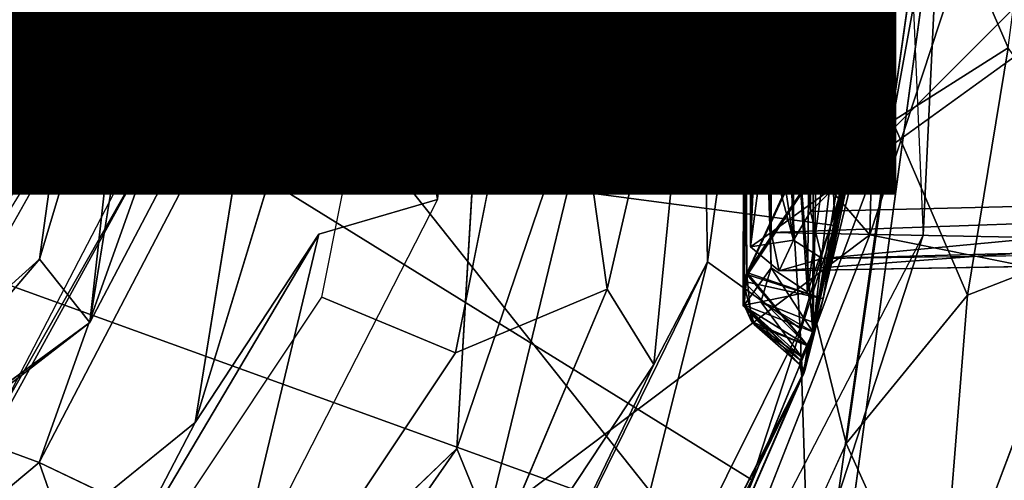
# Model space of a CAD drawing. Units: inches. Extents: x -12.5 to 13.6, y -13.3 to 13.3.
# Drawn here: x 0.5 to 1.1, y -0.4 to -0.1 of the extents above; entities that cross this region are included whole.
import ezdxf

# ---------------------------------------------------------------- set-up
doc = ezdxf.new("R2010")
doc.units = ezdxf.units.IN
doc.header["$MEASUREMENT"] = 0
for name, color, linetype in [('SEAT-BASE', 5, 'Continuous'), ('SEAT-CONTROLL', 5, 'Continuous'), ('SEAT-FOOTREST', 5, 'Continuous'), ('SEAT-FOOTRESTCOLLUMN', 5, 'Continuous'), ('SEAT-FOOTRESTCONTROLL', 5, 'Continuous'), ('SEAT-MECHHOUSING', 5, 'Continuous'), ('SEAT-OTHER', 7, 'Continuous'), ('SEAT-SHAFT', 5, 'Continuous'), ('SEAT-SHELL', 5, 'Continuous')]:
    doc.layers.add(name, color=color, linetype=linetype)
doc.styles.get("Standard").update_dxf_attribs({"font": 'arial.ttf'})

msp = doc.modelspace()

# ---------------------------------------------------------------- linework, layer by layer
at = {"layer": 'SEAT-BASE'}
for points in [[(0.93957, -0.00022, 3.94605), (0.98539, 0.03985, 4.12611), (0.944, -0.2584, 4.09889)], [(1.00691, -0.30375, 4.18035), (0.944, -0.2584, 4.09889), (0.98539, 0.03985, 4.12611)], [(0.98539, 0.03985, 4.12611), (1.10371, 0.02419, 4.1957), (1.00691, -0.30375, 4.18035)], [(1.01691, -0.61529, 4.19452), (1.00691, -0.30375, 4.18035), (1.10371, 0.02419, 4.1957)], [(0.83661, 0, 3.93504), (0.87572, -0.27698, 3.94017), (0.77293, -0.32016, 3.93504)], [(0.83661, 0, 3.93504), (0.93957, -0.00022, 3.94605), (0.87572, -0.27698, 3.94017)], [(0.90756, -0.32813, 4.00568), (0.87572, -0.27698, 3.94017), (0.93957, -0.00022, 3.94605)], [(0.90756, -0.32813, 4.00568), (0.93957, -0.00022, 3.94605), (0.944, -0.2584, 4.09889)], [(0.90756, -0.32813, 4.00568), (0.944, -0.2584, 4.09889), (0.77974, -0.59322, 4.09705)], [(0.77974, -0.59322, 4.09705), (0.944, -0.2584, 4.09889), (0.85735, -0.60431, 4.17955)], [(0.944, -0.2584, 4.09889), (1.00691, -0.30375, 4.18035), (0.85735, -0.60431, 4.17955)], [(0.90756, -0.32813, 4.00568), (0.76025, -0.55116, 3.94596), (0.87572, -0.27698, 3.94017)], [(1.00691, -0.30375, 4.18035), (1.01691, -0.61529, 4.19452), (0.85735, -0.60431, 4.17955)], [(0.77974, -0.59322, 4.09705), (0.76025, -0.55116, 3.94596), (0.90756, -0.32813, 4.00568)]]:
    msp.add_3dface(points, dxfattribs=at)
for points, invisible_edges in [([(1.10371, 0.02419, 4.1957), (1.77824, 0.00001, 4.11814), (1.01691, -0.61529, 4.19452)], 2), ([(0.77293, -0.32016, 3.93504), (0.68214, -0.28255, 4.17126), (0.73834, 0, 4.17126)], 12), ([(0.77293, -0.32016, 3.93504), (0.73834, 0, 4.17126), (0.83661, 0, 3.93504)], 1), ([(1.72425, -0.43488, 4.11815), (1.01691, -0.61529, 4.19452), (1.77824, 0.00001, 4.11814)], 3), ([(0.76025, -0.55116, 3.94596), (0.77293, -0.32016, 3.93504), (0.87572, -0.27698, 3.94017)], 1), ([(0.52208, -0.52208, 4.17126), (0.68214, -0.28255, 4.17126), (0.59158, -0.59158, 3.93504)], 2), ([(0.68214, -0.28255, 4.17126), (0.77293, -0.32016, 3.93504), (0.59158, -0.59158, 3.93504)], 12), ([(0.77293, -0.32016, 3.93504), (0.76025, -0.55116, 3.94596), (0.59158, -0.59158, 3.93504)], 1)]:
    msp.add_3dface(points, dxfattribs=dict(at, invisible_edges=invisible_edges))
at = {"layer": 'SEAT-CONTROLL'}
for points in [[(0.13622, -0.16267, 30.08763), (0.20828, -0.10724, 30.11569), (0.55186, -1.03892, 30.00993)], [(0.20828, -0.10724, 30.11569), (0.29333, -0.1325, 30.17888), (0.55186, -1.03892, 30.00993)], [(0.62861, -1.12527, 30.04447), (0.29333, -0.1325, 30.17888), (0.63323, -1.11852, 30.16131)], [(0.29333, -0.1325, 30.17888), (0.62861, -1.12527, 30.04447), (0.55186, -1.03892, 30.00993)], [(0.32434, -0.17863, 30.26635), (0.63323, -1.11852, 30.16131), (0.29333, -0.1325, 30.17888)], [(0.45654, -1.13214, 29.95959), (0.13622, -0.16267, 30.08763), (0.55186, -1.03892, 30.00993)], [(0.29319, -0.20668, 30.35031), (0.15673, -0.17871, 30.40738), (0.57705, -1.16411, 30.24767)], [(0.4816, -1.21937, 30.26478), (0.57705, -1.16411, 30.24767), (0.15673, -0.17871, 30.40738)], [(0.15673, -0.17871, 30.40738), (0.38765, -1.1639, 30.25728), (0.4816, -1.21937, 30.26478)], [(0.32434, -0.17863, 30.26635), (0.29319, -0.20668, 30.35031), (0.63323, -1.11852, 30.16131)], [(0.63323, -1.11852, 30.16131), (0.29319, -0.20668, 30.35031), (0.57705, -1.16411, 30.24767)]]:
    msp.add_3dface(points, dxfattribs=at)
at = {"layer": 'SEAT-FOOTREST'}
for points in [[(1.10693, 0.10677, 15.95418), (1.06735, 0.29735, 15.79232), (1.09055, -0.24045, 15.79211)], [(1.09055, -0.24045, 15.79211), (1.03253, -0.41822, 15.95483), (1.10693, 0.10677, 15.95418)], [(0.84975, -0.70445, 15.79422), (1.03253, -0.41822, 15.95483), (1.09055, -0.24045, 15.79211)], [(1.26794, -0.40456, 15.95278), (1.08199, -0.76952, 15.9544), (1.33421, -0.5026, 13.27028)]]:
    msp.add_3dface(points, dxfattribs=at)
for points, invisible_edges in [([(1.03253, -0.41822, 15.95483), (1.33202, 0, 15.95222), (1.10693, 0.10677, 15.95418)], 3), ([(1.33202, 0, 15.95222), (1.03253, -0.41822, 15.95483), (1.26794, -0.40456, 15.95278)], 3), ([(1.03253, -0.41822, 15.95483), (1.08199, -0.76952, 15.9544), (1.26794, -0.40456, 15.95278)], 13)]:
    msp.add_3dface(points, dxfattribs=dict(at, invisible_edges=invisible_edges))
at = {"layer": 'SEAT-FOOTRESTCOLLUMN'}
for points in [[(1.01553, -0.3059, 8.38568), (1.0171, 0.29797, 8.38435), (0.96995, 0.27452, 8.39345)], [(1.01191, -0.27897, 7.40114), (1.01785, 0.29843, 7.40007), (0.97559, 0.2629, 7.40412)], [(1.04991, -0.00001, 7.40091), (1.01785, 0.29843, 7.40007), (1.01191, -0.27897, 7.40114)], [(1.04618, -0.04502, 8.38517), (1.0171, 0.29797, 8.38435), (1.01553, -0.3059, 8.38568)], [(0.96892, -0.28787, 7.42019), (0.97559, 0.2629, 7.40412), (0.96928, 0.29033, 7.42299)], [(0.98711, -0.26256, 13.30726), (0.96995, 0.27452, 13.31471), (0.96892, -0.28786, 13.32571)], [(0.98711, -0.26256, 10.35451), (0.96995, 0.27452, 10.36195), (0.96892, -0.28786, 10.37295)], [(0.98711, -0.26256, 14.29151), (0.96995, 0.27452, 14.29896), (0.96892, -0.28786, 14.30996)], [(0.98711, -0.26256, 11.33876), (0.96995, 0.27452, 11.3462), (0.96892, -0.28786, 11.3572)], [(0.98711, -0.26256, 8.386), (0.96995, 0.27452, 8.39345), (0.96892, -0.28786, 8.40445)], [(0.98711, -0.26256, 9.37026), (0.96995, 0.27452, 9.3777), (0.96892, -0.28786, 9.3887)], [(0.98711, -0.26256, 12.32301), (0.96995, 0.27452, 12.33046), (0.96892, -0.28786, 12.34145)], [(1.01547, -0.30598, 13.307), (0.96995, 0.27452, 13.31471), (0.98711, -0.26256, 13.30726)], [(1.01547, -0.30598, 10.35425), (0.96995, 0.27452, 10.36195), (0.98711, -0.26256, 10.35451)], [(1.01547, -0.30598, 14.29125), (0.96995, 0.27452, 14.29896), (0.98711, -0.26256, 14.29151)], [(1.01547, -0.30598, 12.32275), (0.96995, 0.27452, 12.33046), (0.98711, -0.26256, 12.32301)], [(1.01553, -0.3059, 8.38568), (0.96995, 0.27452, 8.39345), (0.98711, -0.26256, 8.386)], [(1.01547, -0.30598, 9.36999), (0.96995, 0.27452, 9.3777), (0.98711, -0.26256, 9.37026)], [(1.01547, -0.30598, 11.3385), (0.96995, 0.27452, 11.3462), (0.98711, -0.26256, 11.33876)], [(1.01547, -0.30598, 13.307), (1.02586, 0.20702, 13.30658), (0.96995, 0.27452, 13.31471)], [(1.01547, -0.30598, 9.36999), (1.02586, 0.20702, 9.36957), (0.96995, 0.27452, 9.3777)], [(1.01547, -0.30598, 12.32275), (1.02586, 0.20702, 12.32233), (0.96995, 0.27452, 12.33046)], [(1.01547, -0.30598, 11.3385), (1.02586, 0.20702, 11.33808), (0.96995, 0.27452, 11.3462)], [(1.01547, -0.30598, 10.35425), (1.02586, 0.20702, 10.35383), (0.96995, 0.27452, 10.36195)], [(1.01547, -0.30598, 14.29125), (1.02586, 0.20702, 14.29084), (0.96995, 0.27452, 14.29896)], [(0.98711, -0.26256, 7.40175), (0.97559, 0.2629, 7.40412), (0.96892, -0.28787, 7.42019)], [(1.01191, -0.27897, 7.40114), (0.97559, 0.2629, 7.40412), (0.98711, -0.26256, 7.40175)], [(1.02586, 0.20702, 12.32233), (1.01547, -0.30598, 12.32275), (1.05434, -0.07417, 12.321)], [(1.02586, 0.20702, 13.30658), (1.01547, -0.30598, 13.307), (1.05435, -0.07417, 13.30525)], [(1.02586, 0.20702, 10.35383), (1.01547, -0.30598, 10.35425), (1.05434, -0.07417, 10.3525)], [(1.02586, 0.20702, 14.29084), (1.01547, -0.30598, 14.29125), (1.05435, -0.07417, 14.2895)], [(1.02586, 0.20702, 11.33808), (1.01547, -0.30598, 11.3385), (1.05434, -0.07416, 11.33675)], [(1.02586, 0.20702, 9.36957), (1.01547, -0.30598, 9.36999), (1.05434, -0.07416, 9.36825)], [(1.05136, -0.14073, 8.38084), (1.06185, -0.07158, 7.91416), (1.05866, 0.12889, 8.37146)], [(1.05136, -0.14073, 8.38084), (1.05866, 0.12889, 8.37146), (1.05865, 0.06786, 8.38254)], [(0.60367, -0.17725, 19.72231), (0.62377, 0.10685, 19.72263), (0.59182, -0.00263, 19.70083)], [(1.01839, 0.06256, 19.54221), (0.62377, 0.10685, 19.72263), (0.60367, -0.17725, 19.72231)], [(1.06346, 0.07214, 8.90568), (1.05106, -0.14707, 8.89824), (0.96907, -0.00068, 8.76815)], [(1.06327, 0.0714, 13.82619), (1.05106, -0.14707, 13.8195), (0.96907, -0.00067, 13.68943)], [(1.05106, -0.14707, 9.8825), (0.96907, -0.00063, 9.75241), (1.06327, 0.0714, 9.88918)], [(1.06327, 0.0714, 10.87343), (1.05106, -0.14707, 10.86675), (0.96907, -0.00067, 10.73668)], [(1.05106, -0.14707, 11.851), (0.96907, -0.00071, 11.72092), (1.06327, 0.0714, 11.85768)], [(1.05106, -0.14707, 12.83525), (0.96907, -0.0007, 12.70517), (1.06327, 0.0714, 12.84193)], [(1.05865, 0.06786, 8.38254), (1.04618, -0.04502, 8.38517), (1.05136, -0.14073, 8.38084)], [(1.06346, 0.07214, 8.90568), (1.06367, -0.0573, 9.35583), (1.05106, -0.14707, 8.89824)], [(1.06367, -0.0573, 12.30858), (1.05106, -0.14707, 11.851), (1.06327, 0.0714, 11.85768)], [(1.06367, -0.0573, 13.29283), (1.05106, -0.14707, 12.83525), (1.06327, 0.0714, 12.84193)], [(1.06367, -0.0573, 14.27709), (1.05106, -0.14707, 13.8195), (1.06327, 0.0714, 13.82619)], [(1.06367, -0.0573, 10.34008), (1.05106, -0.14707, 9.8825), (1.06327, 0.0714, 9.88918)], [(1.06367, -0.0573, 11.32433), (1.05106, -0.14707, 10.86675), (1.06327, 0.0714, 10.87343)], [(0.59182, -0.00263, 19.70083), (0.58543, 0.0634, 19.48244), (0.56501, -0.16526, 19.48251)], [(1.03047, -0.23388, 19.51346), (1.01839, 0.06256, 19.54221), (0.60367, -0.17725, 19.72231)], [(1.03047, -0.23388, 19.51346), (1.05882, -0.03436, 19.49998), (1.01839, 0.06256, 19.54221)], [(1.06352, 0.00008, 7.38705), (1.04984, -0.17056, 7.38737), (1.06952, -0.16288, 7.17534)], [(1.04984, -0.17056, 7.38737), (1.06352, 0.00008, 7.38705), (1.04991, -0.00001, 7.40091)], [(1.06952, -0.16288, 7.17534), (1.09934, 0, 7.08376), (1.06352, 0.00008, 7.38705)], [(1.14808, -0.1133, 6.89877), (1.09934, 0, 7.08376), (1.06952, -0.16288, 7.17534)], [(1.16292, 0, 6.87656), (1.09934, 0, 7.08376), (1.14808, -0.1133, 6.89877)], [(0.56501, -0.16526, 19.48251), (0.5667, -0.17962, 19.70044), (0.59182, -0.00263, 19.70083)], [(0.60367, -0.17725, 19.72231), (0.59182, -0.00263, 19.70083), (0.5667, -0.17962, 19.70044)], [(0.97078, -0.26567, 10.78841), (0.96823, -0.28833, 10.77274), (0.96907, -0.00067, 10.73668)], [(0.97078, -0.26568, 13.74116), (0.96823, -0.28833, 13.7255), (0.96907, -0.00067, 13.68943)], [(0.96828, -0.27157, 9.79994), (0.96907, -0.00063, 9.75241), (1.05106, -0.14707, 9.8825)], [(0.96828, -0.27156, 8.81569), (0.96907, -0.00068, 8.76815), (1.05106, -0.14707, 8.89824)], [(0.96828, -0.27157, 12.7527), (0.96907, -0.0007, 12.70517), (1.05106, -0.14707, 12.83525)], [(0.96828, -0.27157, 11.76844), (0.96907, -0.00071, 11.72092), (1.05106, -0.14707, 11.851)], [(0.96828, -0.27157, 14.7212), (0.96906, -0.001, 14.67362), (1.06089, -0.07108, 14.80211)], [(0.97064, -0.26706, 7.83561), (0.96906, -0.0005, 7.78389), (1.06185, -0.07158, 7.91416)], [(0.97078, -0.26567, 10.78841), (0.96907, -0.00067, 10.73668), (1.05106, -0.14707, 10.86675)], [(0.97078, -0.26568, 13.74116), (0.96907, -0.00067, 13.68943), (1.05106, -0.14707, 13.8195)], [(1.04984, -0.17056, 7.38737), (1.04991, -0.00001, 7.40091), (1.01191, -0.27897, 7.40114)], [(1.03047, -0.23388, 19.51346), (1.06089, -0.07108, 14.80211), (1.05882, -0.03436, 19.49998)], [(1.01553, -0.3059, 8.38568), (1.05136, -0.14073, 8.38084), (1.04618, -0.04502, 8.38517)], [(1.01547, -0.30598, 12.32275), (1.05106, -0.14707, 11.851), (1.06367, -0.0573, 12.30858)], [(1.01547, -0.30598, 13.307), (1.05106, -0.14707, 12.83525), (1.06367, -0.0573, 13.29283)], [(1.05106, -0.14707, 10.86675), (1.06367, -0.0573, 11.32433), (1.01547, -0.30598, 11.3385)], [(1.05106, -0.14707, 8.89824), (1.06367, -0.0573, 9.35583), (1.01547, -0.30598, 9.36999)], [(1.01547, -0.30598, 10.35425), (1.05106, -0.14707, 9.8825), (1.06367, -0.0573, 10.34008)], [(1.01547, -0.30598, 14.29125), (1.05106, -0.14707, 13.8195), (1.06367, -0.0573, 14.27709)], [(1.01547, -0.30598, 9.36999), (1.06367, -0.0573, 9.35583), (1.05434, -0.07416, 9.36825)], [(1.01547, -0.30598, 11.3385), (1.06367, -0.0573, 11.32433), (1.05434, -0.07416, 11.33675)], [(1.01547, -0.30598, 12.32275), (1.06367, -0.0573, 12.30858), (1.05434, -0.07417, 12.321)], [(1.01547, -0.30598, 10.35425), (1.06367, -0.0573, 10.34008), (1.05434, -0.07417, 10.3525)], [(1.01547, -0.30598, 14.29125), (1.06367, -0.0573, 14.27709), (1.05435, -0.07417, 14.2895)], [(1.01547, -0.30598, 13.307), (1.06367, -0.0573, 13.29283), (1.05435, -0.07417, 13.30525)], [(1.06089, -0.07108, 14.80211), (1.02246, -0.28358, 14.80418), (0.96828, -0.27157, 14.7212)], [(0.97064, -0.26706, 7.83561), (1.06185, -0.07158, 7.91416), (1.02246, -0.28358, 7.91441)], [(1.01553, -0.3059, 8.38568), (1.02246, -0.28358, 7.91441), (1.06185, -0.07158, 7.91416)], [(1.06185, -0.07158, 7.91416), (1.05136, -0.14073, 8.38084), (1.01553, -0.3059, 8.38568)], [(1.02246, -0.28358, 14.80418), (1.06089, -0.07108, 14.80211), (1.03047, -0.23388, 19.51346)], [(1.06952, -0.16288, 7.17534), (1.1206, -0.28113, 6.89794), (1.14808, -0.1133, 6.89877)], [(1.14808, -0.1133, 6.89877), (1.1206, -0.28113, 6.89794), (1.23603, -0.23638, 6.71334)], [(0.96828, -0.27157, 9.79994), (1.05106, -0.14707, 9.8825), (1.02246, -0.28358, 9.88292)], [(0.96828, -0.27157, 12.7527), (1.05106, -0.14707, 12.83525), (1.02246, -0.28358, 12.83567)], [(1.05106, -0.14707, 8.89824), (1.02246, -0.28358, 8.89867), (0.96828, -0.27156, 8.81569)], [(0.96828, -0.27157, 11.76844), (1.05106, -0.14707, 11.851), (1.02246, -0.28358, 11.85142)], [(1.05106, -0.14707, 13.8195), (1.02246, -0.28358, 13.81993), (0.97078, -0.26568, 13.74116)], [(1.05106, -0.14707, 10.86675), (1.02246, -0.28358, 10.86717), (0.97078, -0.26567, 10.78841)], [(1.01547, -0.30598, 14.29125), (1.02246, -0.28358, 13.81993), (1.05106, -0.14707, 13.8195)], [(1.02246, -0.28358, 10.86717), (1.05106, -0.14707, 10.86675), (1.01547, -0.30598, 11.3385)], [(1.01547, -0.30598, 10.35425), (1.02246, -0.28358, 9.88292), (1.05106, -0.14707, 9.8825)], [(1.05106, -0.14707, 12.83525), (1.01547, -0.30598, 13.307), (1.02246, -0.28358, 12.83567)], [(1.02246, -0.28358, 8.89867), (1.05106, -0.14707, 8.89824), (1.01547, -0.30598, 9.36999)], [(1.05106, -0.14707, 11.851), (1.01547, -0.30598, 12.32275), (1.02246, -0.28358, 11.85142)], [(0.5667, -0.17962, 19.70044), (0.56501, -0.16526, 19.48251), (0.45893, -0.36867, 19.48251)], [(1.06952, -0.16288, 7.17534), (1.04984, -0.17056, 7.38737), (1.01814, -0.30047, 7.39922)], [(1.03818, -0.38184, 7.05094), (1.06952, -0.16288, 7.17534), (1.01814, -0.30047, 7.39922)], [(1.03818, -0.38184, 7.05094), (1.1206, -0.28113, 6.89794), (1.06952, -0.16288, 7.17534)], [(1.01814, -0.30047, 7.39922), (1.04984, -0.17056, 7.38737), (1.01191, -0.27897, 7.40114)], [(0.5667, -0.17962, 19.70044), (0.45545, -0.38203, 19.70047), (0.48998, -0.39468, 19.72231)], [(0.5667, -0.17962, 19.70044), (0.45893, -0.36867, 19.48251), (0.45545, -0.38203, 19.70047)], [(0.60367, -0.17725, 19.72231), (0.5667, -0.17962, 19.70044), (0.48998, -0.39468, 19.72231)], [(1.03047, -0.23388, 19.51346), (0.60367, -0.17725, 19.72231), (0.97413, -0.40653, 19.51432)], [(1.03047, -0.23388, 19.51346), (0.97413, -0.40653, 19.51432), (1.00972, -0.33356, 14.78979)], [(1.00972, -0.33356, 14.78979), (1.02246, -0.28358, 14.80418), (1.03047, -0.23388, 19.51346)], [(1.21945, -0.57461, 6.59746), (1.23603, -0.23638, 6.71334), (1.10141, -0.52144, 6.76731)], [(1.23603, -0.23638, 6.71334), (1.1206, -0.28113, 6.89794), (1.10141, -0.52144, 6.76731)], [(0.97078, -0.26567, 10.78841), (1.01204, -0.31541, 10.85), (0.96823, -0.28833, 10.77274)], [(0.97078, -0.26568, 13.74116), (1.01204, -0.31541, 13.80276), (0.96823, -0.28833, 13.7255)], [(0.96892, -0.28786, 13.32571), (0.98019, -0.28557, 13.31522), (0.98711, -0.26256, 13.30726)], [(0.96892, -0.28786, 14.30996), (0.98019, -0.28557, 14.29947), (0.98711, -0.26256, 14.29151)], [(0.96892, -0.28786, 10.37295), (0.98019, -0.28557, 10.36246), (0.98711, -0.26256, 10.35451)], [(0.96892, -0.28786, 11.3572), (0.98019, -0.28557, 11.34671), (0.98711, -0.26256, 11.33876)], [(0.96892, -0.28787, 7.42019), (0.98019, -0.28557, 7.40971), (0.98711, -0.26256, 7.40175)], [(0.96892, -0.28786, 8.40445), (0.98019, -0.28557, 8.39396), (0.98711, -0.26256, 8.386)], [(0.96892, -0.28786, 9.3887), (0.98019, -0.28557, 9.37821), (0.98711, -0.26256, 9.37026)], [(0.96892, -0.28786, 12.34145), (0.98019, -0.28557, 12.33097), (0.98711, -0.26256, 12.32301)], [(0.96892, -0.28787, 7.42019), (0.97064, -0.26706, 7.83561), (0.97393, -0.29903, 7.791)], [(1.01204, -0.31541, 7.89725), (0.97393, -0.29903, 7.791), (0.97064, -0.26706, 7.83561)], [(0.97064, -0.26706, 7.83561), (1.02246, -0.28358, 7.91441), (1.01204, -0.31541, 7.89725)], [(0.97078, -0.26567, 10.78841), (1.02246, -0.28358, 10.86717), (1.01204, -0.31541, 10.85)], [(0.97078, -0.26568, 13.74116), (1.02246, -0.28358, 13.81993), (1.01204, -0.31541, 13.80276)], [(0.98711, -0.26256, 13.30726), (0.98019, -0.28557, 13.31522), (1.01547, -0.30598, 13.307)], [(0.98711, -0.26256, 14.29151), (0.98019, -0.28557, 14.29947), (1.01547, -0.30598, 14.29125)], [(0.98711, -0.26256, 10.35451), (0.98019, -0.28557, 10.36246), (1.01547, -0.30598, 10.35425)], [(0.98711, -0.26256, 11.33876), (0.98019, -0.28557, 11.34671), (1.01547, -0.30598, 11.3385)], [(0.98711, -0.26256, 7.40175), (0.98019, -0.28557, 7.40971), (1.01191, -0.27897, 7.40114)], [(0.98711, -0.26256, 8.386), (0.98019, -0.28557, 8.39396), (1.01553, -0.3059, 8.38568)], [(0.98711, -0.26256, 9.37026), (0.98019, -0.28557, 9.37821), (1.01547, -0.30598, 9.36999)], [(0.98711, -0.26256, 12.32301), (0.98019, -0.28557, 12.33097), (1.01547, -0.30598, 12.32275)], [(1.01204, -0.31541, 8.8815), (0.97561, -0.30106, 8.77569), (0.96828, -0.27156, 8.81569)], [(0.96892, -0.28786, 8.40445), (0.96828, -0.27156, 8.81569), (0.97561, -0.30106, 8.77569)], [(1.01204, -0.31541, 8.8815), (0.96828, -0.27156, 8.81569), (1.02246, -0.28358, 8.89867)], [(1.01204, -0.31541, 14.78701), (0.97561, -0.30106, 14.6812), (0.96828, -0.27157, 14.7212)], [(0.96892, -0.28786, 14.30996), (0.96828, -0.27157, 14.7212), (0.97561, -0.30106, 14.6812)], [(1.01204, -0.31541, 9.86575), (0.97561, -0.30106, 9.75994), (0.96828, -0.27157, 9.79994)], [(0.96892, -0.28786, 9.3887), (0.96828, -0.27157, 9.79994), (0.97561, -0.30106, 9.75994)], [(1.01204, -0.31541, 11.83425), (0.97561, -0.30106, 11.72844), (0.96828, -0.27157, 11.76844)], [(0.96892, -0.28786, 11.3572), (0.96828, -0.27157, 11.76844), (0.97561, -0.30106, 11.72844)], [(1.01204, -0.31541, 12.8185), (0.97561, -0.30106, 12.7127), (0.96828, -0.27157, 12.7527)], [(0.96892, -0.28786, 12.34145), (0.96828, -0.27157, 12.7527), (0.97561, -0.30106, 12.7127)], [(1.01204, -0.31541, 12.8185), (0.96828, -0.27157, 12.7527), (1.02246, -0.28358, 12.83567)], [(1.01204, -0.31541, 11.83425), (0.96828, -0.27157, 11.76844), (1.02246, -0.28358, 11.85142)], [(1.01204, -0.31541, 9.86575), (0.96828, -0.27157, 9.79994), (1.02246, -0.28358, 9.88292)], [(1.01204, -0.31541, 14.78701), (0.96828, -0.27157, 14.7212), (1.02246, -0.28358, 14.80418)], [(1.01814, -0.30047, 7.39922), (1.01191, -0.27897, 7.40114), (0.98019, -0.28557, 7.40971)], [(0.96892, -0.28787, 7.42019), (1.00775, -0.32288, 7.42029), (0.98019, -0.28557, 7.40971)], [(0.96892, -0.28786, 13.32571), (1.01547, -0.30598, 13.307), (0.98019, -0.28557, 13.31522)], [(0.96892, -0.28786, 10.37295), (1.01547, -0.30598, 10.35425), (0.98019, -0.28557, 10.36246)], [(0.96892, -0.28786, 14.30996), (1.01547, -0.30598, 14.29125), (0.98019, -0.28557, 14.29947)], [(0.96892, -0.28786, 11.3572), (1.01547, -0.30598, 11.3385), (0.98019, -0.28557, 11.34671)], [(0.96892, -0.28786, 8.40445), (1.01553, -0.3059, 8.38568), (0.98019, -0.28557, 8.39396)], [(0.96892, -0.28786, 9.3887), (1.01547, -0.30598, 9.36999), (0.98019, -0.28557, 9.37821)], [(0.96892, -0.28786, 12.34145), (1.01547, -0.30598, 12.32275), (0.98019, -0.28557, 12.33097)], [(0.98019, -0.28557, 7.40971), (1.00775, -0.32288, 7.42029), (1.01814, -0.30047, 7.39922)], [(1.02246, -0.28358, 13.81993), (1.01547, -0.30598, 14.29125), (1.00917, -0.33486, 13.80326)], [(1.02246, -0.28358, 13.81993), (1.00917, -0.33486, 13.80326), (1.01204, -0.31541, 13.80276)], [(1.02246, -0.28358, 10.86717), (1.01547, -0.30598, 11.3385), (1.00926, -0.3344, 10.85053)], [(1.02246, -0.28358, 10.86717), (1.00926, -0.3344, 10.85053), (1.01204, -0.31541, 10.85)], [(1.02246, -0.28358, 14.80418), (1.00972, -0.33356, 14.78979), (1.01204, -0.31541, 14.78701)], [(1.02246, -0.28358, 7.91441), (1.01553, -0.3059, 8.38568), (1.00999, -0.33225, 7.90034)], [(1.02246, -0.28358, 12.83567), (1.01547, -0.30598, 13.307), (1.00999, -0.33225, 12.8216)], [(1.02246, -0.28358, 9.88292), (1.01547, -0.30598, 10.35425), (1.00999, -0.33225, 9.86884)], [(1.02246, -0.28358, 11.85142), (1.01547, -0.30598, 12.32275), (1.00999, -0.33225, 11.83735)], [(1.02246, -0.28358, 8.89867), (1.01547, -0.30598, 9.36999), (1.00999, -0.33225, 8.88459)], [(1.02246, -0.28358, 12.83567), (1.00999, -0.33225, 12.8216), (1.01204, -0.31541, 12.8185)], [(1.02246, -0.28358, 11.85142), (1.00999, -0.33225, 11.83735), (1.01204, -0.31541, 11.83425)], [(1.02246, -0.28358, 9.88292), (1.00999, -0.33225, 9.86884), (1.01204, -0.31541, 9.86575)], [(1.02246, -0.28358, 8.89867), (1.00999, -0.33225, 8.88459), (1.01204, -0.31541, 8.8815)], [(1.02246, -0.28358, 7.91441), (1.00999, -0.33225, 7.90034), (1.01204, -0.31541, 7.89725)], [(1.10141, -0.52144, 6.76731), (1.1206, -0.28113, 6.89794), (1.03818, -0.38184, 7.05094)], [(1.00734, -0.32536, 10.38053), (0.96892, -0.28786, 10.37295), (0.96823, -0.28833, 10.77274)], [(1.00734, -0.32536, 13.33328), (0.96892, -0.28786, 13.32571), (0.96823, -0.28833, 13.7255)], [(0.96823, -0.28833, 10.77274), (1.00624, -0.32762, 10.78285), (1.00734, -0.32536, 10.38053)], [(1.00624, -0.32762, 10.78285), (0.96823, -0.28833, 10.77274), (1.01204, -0.31541, 10.85)], [(0.96823, -0.28833, 13.7255), (1.00624, -0.32762, 13.73561), (1.00734, -0.32536, 13.33328)], [(1.00624, -0.32762, 13.73561), (0.96823, -0.28833, 13.7255), (1.01204, -0.31541, 13.80276)], [(1.00733, -0.32536, 14.31753), (0.96892, -0.28786, 14.30996), (0.97561, -0.30106, 14.6812)], [(1.00733, -0.32536, 12.34903), (0.96892, -0.28786, 12.34145), (0.97561, -0.30106, 12.7127)], [(1.00733, -0.32536, 8.41202), (0.96892, -0.28786, 8.40445), (0.97561, -0.30106, 8.77569)], [(1.00733, -0.32536, 9.39627), (0.96892, -0.28786, 9.3887), (0.97561, -0.30106, 9.75994)], [(1.00733, -0.32536, 11.36478), (0.96892, -0.28786, 11.3572), (0.97561, -0.30106, 11.72844)], [(1.00733, -0.32536, 14.31753), (1.01547, -0.30598, 14.29125), (0.96892, -0.28786, 14.30996)], [(1.00733, -0.32536, 11.36478), (1.01547, -0.30598, 11.3385), (0.96892, -0.28786, 11.3572)], [(1.00733, -0.32536, 9.39627), (1.01547, -0.30598, 9.36999), (0.96892, -0.28786, 9.3887)], [(1.00733, -0.32536, 12.34903), (1.01547, -0.30598, 12.32275), (0.96892, -0.28786, 12.34145)], [(1.00734, -0.32536, 13.33328), (1.01547, -0.30598, 13.307), (0.96892, -0.28786, 13.32571)], [(1.00734, -0.32536, 10.38053), (1.01547, -0.30598, 10.35425), (0.96892, -0.28786, 10.37295)], [(1.00733, -0.32536, 8.41202), (1.01553, -0.3059, 8.38568), (0.96892, -0.28786, 8.40445)], [(1.00775, -0.32288, 7.42029), (0.96892, -0.28787, 7.42019), (0.97393, -0.29903, 7.791)], [(0.91894, -0.54241, 7.319), (1.01814, -0.30047, 7.39922), (1.00837, -0.33584, 7.41913)], [(0.97393, -0.29903, 7.791), (1.00653, -0.32801, 7.8301), (1.00775, -0.32288, 7.42029)], [(1.00653, -0.32801, 7.8301), (0.97393, -0.29903, 7.791), (1.01204, -0.31541, 7.89725)], [(1.01814, -0.30047, 7.39922), (1.00775, -0.32288, 7.42029), (1.00837, -0.33584, 7.41913)], [(0.97561, -0.30106, 14.6812), (1.00653, -0.32801, 14.71986), (1.00733, -0.32536, 14.31753)], [(0.97561, -0.30106, 8.77569), (1.00653, -0.32801, 8.81435), (1.00733, -0.32536, 8.41202)], [(0.97561, -0.30106, 9.75994), (1.00653, -0.32801, 9.7986), (1.00733, -0.32536, 9.39627)], [(0.97561, -0.30106, 11.72844), (1.00653, -0.32801, 11.76711), (1.00733, -0.32536, 11.36478)], [(0.97561, -0.30106, 12.7127), (1.00653, -0.32801, 12.75136), (1.00733, -0.32536, 12.34903)], [(0.97561, -0.30106, 9.75994), (1.01204, -0.31541, 9.86575), (1.00653, -0.32801, 9.7986)], [(0.97561, -0.30106, 11.72844), (1.01204, -0.31541, 11.83425), (1.00653, -0.32801, 11.76711)], [(0.97561, -0.30106, 8.77569), (1.01204, -0.31541, 8.8815), (1.00653, -0.32801, 8.81435)], [(0.97561, -0.30106, 12.7127), (1.01204, -0.31541, 12.8185), (1.00653, -0.32801, 12.75136)], [(0.97561, -0.30106, 14.6812), (1.01204, -0.31541, 14.78701), (1.00653, -0.32801, 14.71986)], [(1.01553, -0.3059, 8.38568), (1.00733, -0.32536, 8.41202), (1.00834, -0.33569, 8.40313)], [(1.01547, -0.30598, 14.29125), (1.00733, -0.32536, 14.31753), (1.00834, -0.33574, 14.3087)], [(1.01547, -0.30598, 9.36999), (1.00733, -0.32536, 9.39627), (1.00834, -0.33569, 9.38738)], [(1.01547, -0.30598, 11.3385), (1.00733, -0.32536, 11.36478), (1.00834, -0.33569, 11.35589)], [(1.01547, -0.30598, 12.32275), (1.00733, -0.32536, 12.34903), (1.00834, -0.33569, 12.34014)], [(1.01547, -0.30598, 13.307), (1.00734, -0.32536, 13.33328), (1.00845, -0.33564, 13.3242)], [(1.01547, -0.30598, 10.35425), (1.00734, -0.32536, 10.38053), (1.00843, -0.33558, 10.37139)], [(1.00834, -0.33569, 8.40313), (1.00999, -0.33225, 7.90034), (1.01553, -0.3059, 8.38568)], [(1.00917, -0.33486, 13.80326), (1.01547, -0.30598, 14.29125), (1.00834, -0.33574, 14.3087)], [(1.01547, -0.30598, 11.3385), (1.00834, -0.33569, 11.35589), (1.00926, -0.3344, 10.85053)], [(1.00834, -0.33569, 9.38738), (1.00999, -0.33225, 8.88459), (1.01547, -0.30598, 9.36999)], [(1.00834, -0.33569, 12.34014), (1.00999, -0.33225, 11.83735), (1.01547, -0.30598, 12.32275)], [(1.00999, -0.33225, 9.86884), (1.01547, -0.30598, 10.35425), (1.00843, -0.33558, 10.37139)], [(1.00845, -0.33564, 13.3242), (1.00999, -0.33225, 12.8216), (1.01547, -0.30598, 13.307)], [(1.01204, -0.31541, 10.85), (1.00926, -0.3344, 10.85053), (1.00624, -0.32762, 10.78285)], [(1.01204, -0.31541, 13.80276), (1.00917, -0.33486, 13.80326), (1.00624, -0.32762, 13.73561)], [(1.01204, -0.31541, 9.86575), (1.00999, -0.33225, 9.86884), (1.00653, -0.32801, 9.7986)], [(1.01204, -0.31541, 11.83425), (1.00999, -0.33225, 11.83735), (1.00653, -0.32801, 11.76711)], [(1.01204, -0.31541, 8.8815), (1.00999, -0.33225, 8.88459), (1.00653, -0.32801, 8.81435)], [(1.01204, -0.31541, 12.8185), (1.00999, -0.33225, 12.8216), (1.00653, -0.32801, 12.75136)], [(1.01204, -0.31541, 7.89725), (1.00999, -0.33225, 7.90034), (1.00653, -0.32801, 7.8301)], [(1.01204, -0.31541, 14.78701), (1.00972, -0.33356, 14.78979), (1.00653, -0.32801, 14.71986)], [(1.00917, -0.33486, 13.80326), (1.00734, -0.32536, 13.33328), (1.00624, -0.32762, 13.73561)], [(1.00926, -0.3344, 10.85053), (1.00734, -0.32536, 10.38053), (1.00624, -0.32762, 10.78285)], [(1.00653, -0.32801, 7.8301), (1.00837, -0.33584, 7.41913), (1.00775, -0.32288, 7.42029)], [(1.00834, -0.33574, 14.3087), (1.00733, -0.32536, 14.31753), (1.00653, -0.32801, 14.71986)], [(1.00834, -0.33569, 9.38738), (1.00733, -0.32536, 9.39627), (1.00653, -0.32801, 9.7986)], [(1.00834, -0.33569, 11.35589), (1.00733, -0.32536, 11.36478), (1.00653, -0.32801, 11.76711)], [(1.00834, -0.33569, 8.40313), (1.00733, -0.32536, 8.41202), (1.00653, -0.32801, 8.81435)], [(1.00834, -0.33569, 12.34014), (1.00733, -0.32536, 12.34903), (1.00653, -0.32801, 12.75136)], [(1.00734, -0.32536, 13.33328), (1.00917, -0.33486, 13.80326), (1.00845, -0.33564, 13.3242)], [(1.00734, -0.32536, 10.38053), (1.00926, -0.3344, 10.85053), (1.00843, -0.33558, 10.37139)], [(1.00999, -0.33225, 11.83735), (1.00834, -0.33569, 12.34014), (0.91894, -0.54241, 7.319)], [(1.00999, -0.33225, 12.8216), (1.00845, -0.33564, 13.3242), (0.91894, -0.54241, 7.319)], [(0.91894, -0.54241, 7.319), (1.00834, -0.33569, 12.34014), (1.00999, -0.33225, 12.8216)], [(0.91894, -0.54241, 7.319), (1.00834, -0.33569, 11.35589), (1.00999, -0.33225, 11.83735)], [(1.00837, -0.33584, 7.41913), (1.00653, -0.32801, 7.8301), (1.00999, -0.33225, 7.90034)], [(1.00834, -0.33569, 12.34014), (1.00653, -0.32801, 12.75136), (1.00999, -0.33225, 12.8216)], [(1.00834, -0.33569, 9.38738), (1.00653, -0.32801, 9.7986), (1.00999, -0.33225, 9.86884)], [(1.00834, -0.33569, 11.35589), (1.00653, -0.32801, 11.76711), (1.00999, -0.33225, 11.83735)], [(1.00834, -0.33569, 8.40313), (1.00653, -0.32801, 8.81435), (1.00999, -0.33225, 8.88459)], [(1.00834, -0.33574, 14.3087), (1.00653, -0.32801, 14.71986), (1.00972, -0.33356, 14.78979)], [(1.00834, -0.33574, 14.3087), (0.88247, -0.58144, 19.5132), (1.00917, -0.33486, 13.80326)], [(1.00845, -0.33564, 13.3242), (1.00917, -0.33486, 13.80326), (0.88247, -0.58144, 19.5132)], [(0.88247, -0.58144, 19.5132), (0.91894, -0.54241, 7.319), (1.00845, -0.33564, 13.3242)], [(1.00926, -0.3344, 10.85053), (1.00834, -0.33569, 11.35589), (0.91894, -0.54241, 7.319)], [(1.00926, -0.3344, 10.85053), (0.91894, -0.54241, 7.319), (1.00843, -0.33558, 10.37139)], [(0.45545, -0.38203, 19.70047), (0.30176, -0.5521, 19.72231), (0.48998, -0.39468, 19.72231)], [(1.10141, -0.52144, 6.76731), (1.03818, -0.38184, 7.05094), (0.95127, -0.5707, 7.0384)], [(0.48998, -0.39468, 19.72231), (0.30176, -0.5521, 19.72231), (0.63215, -0.80134, 19.54261)], [(0.88247, -0.58144, 19.5132), (0.48998, -0.39468, 19.72231), (0.63215, -0.80134, 19.54261)]]:
    msp.add_3dface(points, dxfattribs=at)
for points, invisible_edges in [([(0.96928, 0.29033, 7.42299), (0.96906, -0.0005, 7.78389), (0.96892, -0.28787, 7.42019)], 3), ([(0.96995, 0.27452, 8.39345), (0.96907, -0.00068, 8.76815), (0.96892, -0.28786, 8.40445)], 3), ([(0.96995, 0.27452, 9.3777), (0.96907, -0.00063, 9.75241), (0.96892, -0.28786, 9.3887)], 3), ([(0.96995, 0.27452, 11.3462), (0.96907, -0.00071, 11.72092), (0.96892, -0.28786, 11.3572)], 3), ([(0.96995, 0.27452, 13.31471), (0.96907, -0.00067, 13.68943), (0.96892, -0.28786, 13.32571)], 3), ([(0.96995, 0.27452, 10.36195), (0.96907, -0.00067, 10.73668), (0.96892, -0.28786, 10.37295)], 3), ([(0.96995, 0.27452, 14.29896), (0.96906, -0.001, 14.67362), (0.96892, -0.28786, 14.30996)], 3), ([(0.96995, 0.27452, 12.33046), (0.96907, -0.0007, 12.70517), (0.96892, -0.28786, 12.34145)], 3), ([(0.96823, -0.28833, 13.7255), (0.96892, -0.28786, 13.32571), (0.96907, -0.00067, 13.68943)], 2), ([(0.96823, -0.28833, 10.77274), (0.96892, -0.28786, 10.37295), (0.96907, -0.00067, 10.73668)], 2), ([(0.96828, -0.27157, 9.79994), (0.96892, -0.28786, 9.3887), (0.96907, -0.00063, 9.75241)], 2), ([(0.96828, -0.27156, 8.81569), (0.96892, -0.28786, 8.40445), (0.96907, -0.00068, 8.76815)], 2), ([(0.96828, -0.27157, 12.7527), (0.96892, -0.28786, 12.34145), (0.96907, -0.0007, 12.70517)], 2), ([(0.96828, -0.27157, 11.76844), (0.96892, -0.28786, 11.3572), (0.96907, -0.00071, 11.72092)], 2), ([(0.96828, -0.27157, 14.7212), (0.96892, -0.28786, 14.30996), (0.96906, -0.001, 14.67362)], 2), ([(0.97064, -0.26706, 7.83561), (0.96892, -0.28787, 7.42019), (0.96906, -0.0005, 7.78389)], 2), ([(0.60367, -0.17725, 19.72231), (0.48998, -0.39468, 19.72231), (0.97413, -0.40653, 19.51432)], 2), ([(0.95127, -0.5707, 7.0384), (1.01814, -0.30047, 7.39922), (0.91894, -0.54241, 7.319)], 1), ([(0.95127, -0.5707, 7.0384), (1.03818, -0.38184, 7.05094), (1.01814, -0.30047, 7.39922)], 12), ([(0.88247, -0.58144, 19.5132), (1.00834, -0.33574, 14.3087), (1.00972, -0.33356, 14.78979)], 12), ([(0.97413, -0.40653, 19.51432), (0.88247, -0.58144, 19.5132), (1.00972, -0.33356, 14.78979)], 2), ([(0.91894, -0.54241, 7.319), (1.00999, -0.33225, 8.88459), (1.00834, -0.33569, 9.38738)], 13), ([(1.00999, -0.33225, 7.90034), (0.91894, -0.54241, 7.319), (1.00837, -0.33584, 7.41913)], 1), ([(1.00999, -0.33225, 9.86884), (1.00843, -0.33558, 10.37139), (0.91894, -0.54241, 7.319)], 12), ([(1.00834, -0.33569, 8.40313), (1.00999, -0.33225, 8.88459), (0.91894, -0.54241, 7.319)], 14), ([(1.00834, -0.33569, 9.38738), (1.00999, -0.33225, 9.86884), (0.91894, -0.54241, 7.319)], 14), ([(1.00999, -0.33225, 7.90034), (1.00834, -0.33569, 8.40313), (0.91894, -0.54241, 7.319)], 14), ([(0.88247, -0.58144, 19.5132), (0.97413, -0.40653, 19.51432), (0.48998, -0.39468, 19.72231)], 2)]:
    msp.add_3dface(points, dxfattribs=dict(at, invisible_edges=invisible_edges))
at = {"layer": 'SEAT-FOOTRESTCONTROLL'}
for points in [[(0.97324, -0.2484, 11.36688), (0.9725, 0.24228, 11.36698), (0.98619, 0.24605, 11.3438)], [(0.98207, -0.0496, 11.43383), (0.9725, 0.24228, 11.36698), (0.97324, -0.2484, 11.36688)], [(0.97324, -0.2484, 11.36688), (0.98619, 0.24605, 11.3438), (0.98722, -0.23862, 11.34185)], [(1.01396, -0.22434, 11.71725), (1.01395, 0.22434, 11.71723), (1.00192, 0, 11.70324)], [(1.01395, 0.22434, 11.71723), (1.01396, -0.22434, 11.71725), (1.46538, 0.22681, 11.68218)], [(1.46538, 0.22681, 11.68218), (1.01396, -0.22434, 11.71725), (1.47963, -0.21298, 11.68719)], [(1.29342, -0.22778, 11.34405), (0.98722, -0.23862, 11.34185), (1.31714, 0, 11.34347)], [(1.00192, 0, 11.70324), (0.99629, -0.05913, 11.64469), (0.9996, -0.16403, 11.62332)], [(1.00192, 0, 11.70324), (0.9996, -0.16403, 11.62332), (1.00232, -0.2438, 11.6967)], [(1.00192, 0, 11.70324), (1.00232, -0.2438, 11.6967), (1.01396, -0.22434, 11.71725)], [(0.97324, -0.2484, 11.36688), (0.97641, -0.14933, 11.41743), (0.98207, -0.0496, 11.43383)], [(0.98207, -0.0496, 11.43383), (0.97641, -0.14933, 11.41743), (0.98492, -0.15597, 11.43448)], [(0.99629, -0.05913, 11.64469), (1.00128, -0.05198, 11.62668), (0.9996, -0.16403, 11.62332)], [(0.97324, -0.2484, 11.36688), (0.97667, -0.16414, 11.42041), (0.97641, -0.14933, 11.41743)], [(0.98492, -0.15597, 11.43448), (0.97641, -0.14933, 11.41743), (0.97667, -0.16414, 11.42041)], [(0.98492, -0.15597, 11.43448), (0.97667, -0.16414, 11.42041), (0.98316, -0.17176, 11.44696)], [(0.97324, -0.2484, 11.36688), (0.98316, -0.17176, 11.44696), (0.97667, -0.16414, 11.42041)], [(0.98316, -0.17176, 11.44696), (0.99321, -0.18369, 11.60547), (0.9996, -0.16403, 11.62332)], [(0.99321, -0.18369, 11.60547), (1.00232, -0.2438, 11.6967), (0.9996, -0.16403, 11.62332)], [(1.00232, -0.2438, 11.6967), (0.98316, -0.17176, 11.44696), (0.97324, -0.2484, 11.36688)], [(0.98316, -0.17176, 11.44696), (1.00232, -0.2438, 11.6967), (0.99321, -0.18369, 11.60547)], [(1.47963, -0.21298, 11.68719), (1.01396, -0.22434, 11.71725), (1.02186, -0.25631, 11.70649)], [(1.49054, -0.24372, 11.6706), (1.47963, -0.21298, 11.68719), (1.02186, -0.25631, 11.70649)], [(1.02186, -0.25631, 11.70649), (1.01396, -0.22434, 11.71725), (1.00232, -0.2438, 11.6967)], [(1.29342, -0.22778, 11.34405), (1.27219, -0.244, 11.34343), (0.98722, -0.23862, 11.34185)], [(0.99272, -0.26463, 11.36022), (0.97324, -0.2484, 11.36688), (0.98722, -0.23862, 11.34185)], [(1.27219, -0.244, 11.34343), (0.99272, -0.26463, 11.36022), (0.98722, -0.23862, 11.34185)], [(1.00232, -0.2438, 11.6967), (0.97324, -0.2484, 11.36688), (0.99272, -0.26463, 11.36022)], [(1.02186, -0.25631, 11.70649), (1.00232, -0.2438, 11.6967), (0.99272, -0.26463, 11.36022)], [(0.99272, -0.26463, 11.36022), (1.27219, -0.244, 11.34343), (1.28493, -0.25938, 11.36344)], [(1.02186, -0.25631, 11.70649), (1.44287, -0.25018, 11.66424), (1.49054, -0.24372, 11.6706)]]:
    msp.add_3dface(points, dxfattribs=at)
for points, invisible_edges in [([(0.98722, -0.23862, 11.34185), (0.98619, 0.24605, 11.3438), (1.31714, 0, 11.34347)], 2), ([(1.28493, -0.25938, 11.36344), (1.44287, -0.25018, 11.66424), (1.02186, -0.25631, 11.70649)], 12), ([(1.02186, -0.25631, 11.70649), (0.99272, -0.26463, 11.36022), (1.28493, -0.25938, 11.36344)], 12)]:
    msp.add_3dface(points, dxfattribs=dict(at, invisible_edges=invisible_edges))
at = {"layer": 'SEAT-MECHHOUSING'}
for points, invisible_edges in [([(2.42, 3.94239, 31.15512), (0.54756, -0.09901, 30.91273), (2.42, -3.94239, 31.15512)], 15), ([(2.42, 3.94239, 31.15512), (2.02681, 3.93848, 31.1042), (0.54756, -0.09901, 30.91273)], 14), ([(0.52825, 0.15895, 30.91024), (0.54756, -0.09901, 30.91273), (2.02681, 3.93848, 31.1042)], 14), ([(0.81078, 0.24618, 28.52755), (0.5245, -0.29965, 28.52803), (0.58893, 0.10199, 28.5279)], 12), ([(0.5245, -0.29965, 28.52803), (0.81078, 0.24618, 28.52755), (0.7738, -0.38519, 28.53337)], 12), ([(0.54756, -0.09901, 30.91273), (0.48237, 0.21068, 29.95926), (0.50838, -0.1261, 29.96245)], 1), ([(0.54756, -0.09901, 30.91273), (0.52825, 0.15895, 30.91024), (0.48237, 0.21068, 29.95926)], 12), ([(0.54756, -0.09901, 30.91273), (0.32657, -1.21364, 30.88413), (2.02681, -3.93848, 31.1042)], 15), ([(0.54756, -0.09901, 30.91273), (0.35986, -0.43169, 30.88842), (0.32657, -1.21364, 30.88413)], 14), ([(0.54756, -0.09901, 30.91273), (2.02681, -3.93848, 31.1042), (2.42, -3.94239, 31.15512)], 13), ([(0.93833, -0.53494, 29.20163), (1.05422, -0.24015, 29.20764), (1.19436, -0.26837, 29.34819)], 12), ([(1.06526, -0.6106, 29.34543), (0.93833, -0.53494, 29.20163), (1.19436, -0.26837, 29.34819)], 2), ([(0.5245, -0.29965, 28.52803), (0.33201, -0.80846, 28.53404), (0.11886, -0.59755, 28.52821)], 3), ([(0.5245, -0.29965, 28.52803), (0.7738, -0.38519, 28.53337), (0.33201, -0.80846, 28.53404)], 13)]:
    msp.add_3dface(points, dxfattribs=dict(at, invisible_edges=invisible_edges))
for points in [[(0.7738, -0.38519, 28.53337), (0.81078, 0.24618, 28.52755), (0.88826, -0.04796, 28.54903)], [(0.55184, -0.05153, 28.56486), (0.50838, -0.1261, 29.96245), (0.48237, 0.21068, 29.95926)], [(1.18519, 0.1575, 29.32882), (1.19436, -0.26837, 29.34819), (1.05422, -0.24015, 29.20764)], [(1.18519, 0.1575, 29.32882), (1.05422, -0.24015, 29.20764), (1.06014, 0.00002, 29.16159)], [(0.5245, -0.29965, 28.52803), (0.55184, -0.05153, 28.56486), (0.58893, 0.10199, 28.5279)], [(1.06014, 0.00002, 29.16159), (1.05422, -0.24015, 29.20764), (0.88826, -0.04796, 28.54903)], [(0.55184, -0.05153, 28.56486), (0.5245, -0.29965, 28.52803), (0.49038, -0.25665, 28.5665)], [(0.55184, -0.05153, 28.56486), (0.49038, -0.25665, 28.5665), (0.50838, -0.1261, 29.96245)], [(0.79434, -0.43565, 28.58653), (0.7738, -0.38519, 28.53337), (0.88826, -0.04796, 28.54903)], [(1.05422, -0.24015, 29.20764), (0.79434, -0.43565, 28.58653), (0.88826, -0.04796, 28.54903)], [(0.54756, -0.09901, 30.91273), (0.50838, -0.1261, 29.96245), (0.35986, -0.43169, 30.88842)], [(0.35986, -0.43169, 30.88842), (0.50838, -0.1261, 29.96245), (0.37025, -0.36485, 29.95771)], [(0.49038, -0.25665, 28.5665), (0.37025, -0.36485, 29.95771), (0.50838, -0.1261, 29.96245)], [(1.05422, -0.24015, 29.20764), (0.93833, -0.53494, 29.20163), (0.79434, -0.43565, 28.58653)], [(0.31877, -0.45859, 28.56589), (0.37025, -0.36485, 29.95771), (0.49038, -0.25665, 28.5665)], [(0.31877, -0.45859, 28.56589), (0.49038, -0.25665, 28.5665), (0.5245, -0.29965, 28.52803)], [(1.06526, -0.6106, 29.34543), (1.19436, -0.26837, 29.34819), (1.27615, -0.58661, 29.40786)], [(0.11886, -0.59755, 28.52821), (0.31877, -0.45859, 28.56589), (0.5245, -0.29965, 28.52803)], [(0.33201, -0.80846, 28.53404), (0.7738, -0.38519, 28.53337), (0.56442, -0.68583, 28.5514)], [(0.7738, -0.38519, 28.53337), (0.79434, -0.43565, 28.58653), (0.56442, -0.68583, 28.5514)]]:
    msp.add_3dface(points, dxfattribs=at)
at = {"layer": 'SEAT-SHAFT'}
for points, invisible_edges in [([(0.59598, -0.36758, 2.50394), (-0.13577, 0.68256, 2.50394), (0.68134, 0.1615, 2.50394)], 3), ([(0.26366, -0.63653, 2.50394), (-0.13577, 0.68256, 2.50394), (0.59598, -0.36758, 2.50394)], 3), ([(0.72003, 0.03879, 3.97884), (0.68007, -0.2397, 3.97884), (0.59598, -0.36758, 2.50394)], 1), ([(0.72003, 0.03879, 3.97884), (0.7606, -0.21623, 6.12044), (0.68007, -0.2397, 3.97884)], 12)]:
    msp.add_3dface(points, dxfattribs=dict(at, invisible_edges=invisible_edges))
for points in [[(0.68134, 0.1615, 2.50394), (0.72003, 0.03879, 3.97884), (0.59598, -0.36758, 2.50394)], [(0.78545, 0.09129, 6.12044), (0.7606, -0.21623, 6.12044), (0.72003, 0.03879, 3.97884)], [(0.47461, -0.20755, 29.85106), (0.51809, -0.01097, 29.85092), (0.2336, -0.05537, 29.86614)], [(0.51809, -0.01097, 29.85092), (0.47461, -0.20755, 29.85106), (0.55283, -0.08919, 19.23622)], [(0.32784, -0.45398, 19.23622), (0.55283, -0.08919, 19.23622), (0.47461, -0.20755, 29.85106)], [(0.61995, -0.49084, 6.12044), (0.68007, -0.2397, 3.97884), (0.7606, -0.21623, 6.12044)], [(0.53657, -0.48171, 3.97884), (0.68007, -0.2397, 3.97884), (0.61995, -0.49084, 6.12044)], [(0.68007, -0.2397, 3.97884), (0.53657, -0.48171, 3.97884), (0.59598, -0.36758, 2.50394)], [(0.53657, -0.48171, 3.97884), (0.26366, -0.63653, 2.50394), (0.59598, -0.36758, 2.50394)]]:
    msp.add_3dface(points, dxfattribs=at)
at = {"layer": 'SEAT-SHELL'}
for points in [[(2.01043, 1.33483, 31.13209), (1.83385, -0.76791, 31.08087), (-0.41242, 1.57353, 30.84303)], [(1.83385, -0.76791, 31.08087), (-0.29341, 0.00192, 30.81378), (-0.41242, 1.57353, 30.84303)], [(1.71402, 0.95132, 31.42706), (-0.17061, 0.94042, 31.18964), (1.47799, -1.13606, 31.40442)], [(-0.17061, 0.94042, 31.18964), (-0.42361, -1.27637, 31.1842), (1.47799, -1.13606, 31.40442)], [(-0.41296, -1.56894, 30.84293), (-0.29341, 0.00192, 30.81378), (1.83385, -0.76791, 31.08087)]]:
    msp.add_3dface(points, dxfattribs=at)

# ---------------------------------------------------------------- texts
at = {"layer": 'SEAT-OTHER'}
msp.add_attdef('OTHER', (-6, -2), '', height=2, dxfattribs=at)

doc.saveas('drawing.dxf')
